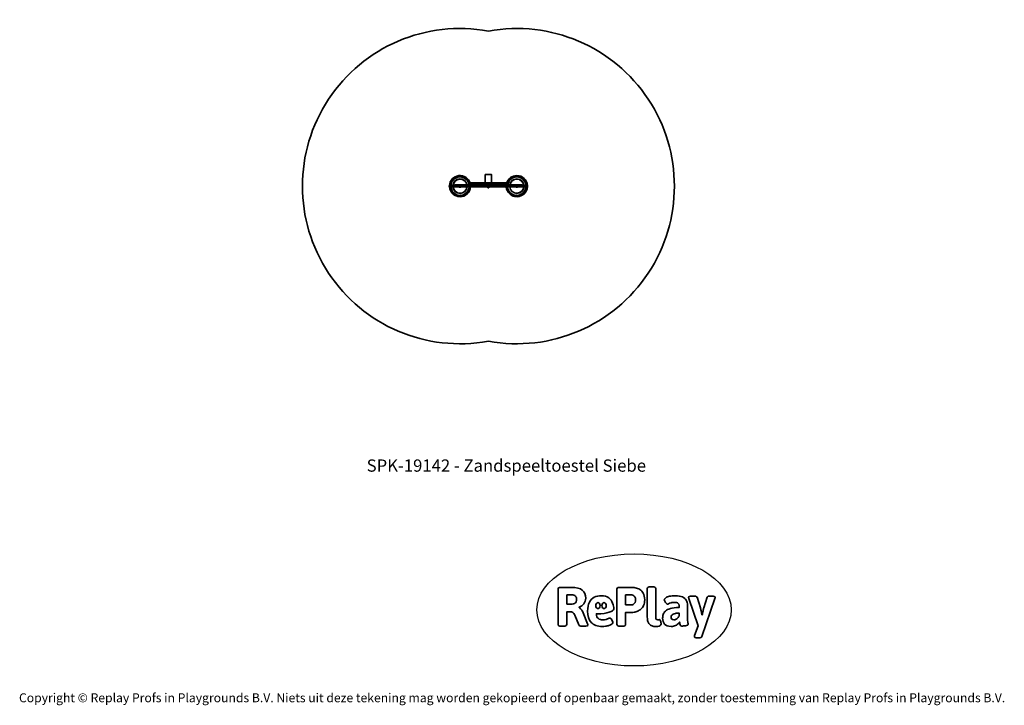
# Model space of a CAD drawing. Units: millimetres. Extents: x -4534 to 4839, y -3372 to 3152.
import ezdxf

# ---------------------------------------------------------------- set-up
doc = ezdxf.new("R2010")
doc.units = ezdxf.units.MM
doc.layers.add('Benaming', color=7, linetype='Continuous', lineweight=20, true_color=0x00a19a)
doc.layers.add('Logo-Copywrite', color=7, linetype='Continuous')
doc.layers.add('Opvangzone', color=7, linetype='Continuous', true_color=0x00a19a)
doc.layers.add('Toestel 2D', color=7, linetype='Continuous', lineweight=20)
doc.styles.get("Standard").update_dxf_attribs({"font": 'arial.ttf'})
doc.styles.add('VR Benaming txt 140', font='arial.ttf', dxfattribs={"height": 140})

# ---------------------------------------------------------------- blocks, each defined once
blk = doc.blocks.new('onderschrift')
at = {"layer": 'Logo-Copywrite'}
blk.add_ellipse((1314.4, -2464.5), major_axis=(924.9, 0), ratio=0.576701, dxfattribs=at)
at = {"layer": 'Logo-Copywrite', "lineweight": 35}
for points, knots in [([(1520.3, -2622), (1507.7, -2622), (1496.3, -2620.3), (1486.4, -2616.8), (1476.4, -2613.4), (1468.1, -2608.1), (1461.4, -2600.8), (1454.7, -2593.6), (1449.6, -2584.4), (1446.2, -2573.4), (1442.7, -2562.3), (1441, -2549.2), (1441, -2534), (1441, -2534), (1441, -2262.1), (1441, -2262.1), (1441, -2250.5), (1451.9, -2244.7), (1473.6, -2244.7), (1473.6, -2244.7), (1488.8, -2244.7), (1488.8, -2244.7), (1510.6, -2244.7), (1521.4, -2250.5), (1521.4, -2262.1), (1521.4, -2262.1), (1521.4, -2535.1), (1521.4, -2535.1), (1521.4, -2543), (1523, -2548.9), (1526, -2552.7), (1529.1, -2556.5), (1534.1, -2558.4), (1541, -2558.4), (1543.5, -2558.4), (1546.2, -2558.1), (1549.1, -2557.3), (1552, -2556.6), (1554.2, -2556.3), (1555.7, -2556.3), (1559.3, -2556.3), (1562.4, -2559.3), (1564.9, -2565.2), (1567.4, -2571.2), (1569.3, -2577.4), (1570.6, -2583.7), (1571.9, -2590), (1572.5, -2593.9), (1572.5, -2595.4), (1572.5, -2603.7), (1569.3, -2609.8), (1563, -2613.6), (1556.6, -2617.4), (1549.4, -2619.7), (1541.3, -2620.6), (1533.1, -2621.5), (1526.1, -2622), (1520.3, -2622)], [0, 0, 0, 0, 1, 1, 1, 2, 2, 2, 3, 3, 3, 4, 4, 4, 5, 5, 5, 6, 6, 6, 7, 7, 7, 8, 8, 8, 9, 9, 9, 10, 10, 10, 11, 11, 11, 12, 12, 12, 13, 13, 13, 14, 14, 14, 15, 15, 15, 16, 16, 16, 17, 17, 17, 18, 18, 18, 19, 19, 19, 19]), ([(623.9, -2618.7), (602.2, -2618.7), (591.4, -2612.9), (591.4, -2601.3), (591.4, -2601.3), (591.4, -2271.9), (591.4, -2271.9), (591.4, -2257.5), (598.6, -2250.2), (613.1, -2250.2), (613.1, -2250.2), (719, -2250.2), (719, -2250.2), (766.1, -2250.2), (800.4, -2259.1), (822, -2276.8), (843.5, -2294.6), (854.3, -2319.7), (854.3, -2352.3), (854.3, -2373.3), (848.4, -2391.2), (836.6, -2405.9), (824.8, -2420.5), (809.5, -2431.5), (790.7, -2438.7), (790.7, -2438.7), (790.7, -2440.9), (790.7, -2440.9), (797.6, -2443.4), (804.7, -2449.5), (811.9, -2459.1), (819.1, -2468.7), (825.1, -2479.3), (829.8, -2490.9), (829.8, -2490.9), (872.5, -2597.5), (872.5, -2597.5), (874.3, -2602.3), (875.3, -2605.7), (875.3, -2607.9), (875.3, -2615.1), (864.4, -2618.7), (842.7, -2618.7), (842.7, -2618.7), (820.4, -2618.7), (820.4, -2618.7), (812.4, -2618.7), (805.6, -2617.9), (800, -2616.3), (794.4, -2614.7), (790.7, -2611.7), (788.9, -2607.3), (788.9, -2607.3), (751.1, -2514.2), (751.1, -2514.2), (745.6, -2503.4), (739.6, -2495.2), (732.9, -2489.8), (726.2, -2484.3), (713.9, -2481.6), (696.2, -2481.6), (696.2, -2481.6), (675, -2481.6), (675, -2481.6), (675, -2481.6), (675, -2601.3), (675, -2601.3), (675, -2612.9), (664.1, -2618.7), (642.4, -2618.7), (642.4, -2618.7), (623.9, -2618.7), (623.9, -2618.7)], [0, 0, 0, 0, 1, 1, 1, 2, 2, 2, 3, 3, 3, 4, 4, 4, 5, 5, 5, 6, 6, 6, 7, 7, 7, 8, 8, 8, 9, 9, 9, 10, 10, 10, 11, 11, 11, 12, 12, 12, 13, 13, 13, 14, 14, 14, 15, 15, 15, 16, 16, 16, 17, 17, 17, 18, 18, 18, 19, 19, 19, 20, 20, 20, 21, 21, 21, 22, 22, 22, 23, 23, 23, 24, 24, 24, 24]), ([(675, -2409.4), (675, -2409.4), (726.6, -2409.4), (726.6, -2409.4), (734.2, -2409.4), (741.2, -2407.3), (747.5, -2403.1), (753.9, -2399), (758.9, -2393.4), (762.7, -2386.3), (766.5, -2379.2), (768.4, -2371.4), (768.4, -2362.7), (768.4, -2350), (764.4, -2339.9), (756.2, -2332.5), (748.1, -2325.1), (736.9, -2321.4), (722.8, -2321.4), (722.8, -2321.4), (675, -2321.4), (675, -2321.4), (675, -2321.4), (675, -2409.4), (675, -2409.4)], [0, 0, 0, 0, 1, 1, 1, 2, 2, 2, 3, 3, 3, 4, 4, 4, 5, 5, 5, 6, 6, 6, 7, 7, 7, 8, 8, 8, 8]), ([(1121.4, -2453.6), (1121.4, -2440.4), (1118.3, -2420.7), (1110.5, -2399.5), (1102.7, -2378.3), (1090.3, -2361.3), (1073.3, -2348.5), (1056.3, -2335.6), (1033.5, -2329.2), (1004.8, -2329.2), (979.1, -2329.2), (956.3, -2334.1), (936.4, -2343.9), (916.5, -2353.6), (900.9, -2369.4), (889.7, -2391.1), (878.4, -2412.8), (872.8, -2441.6), (872.8, -2477.5), (872.8, -2521.3), (884.1, -2556.4), (906.8, -2582.6), (929.4, -2608.9), (965.4, -2622), (1014.6, -2622), (1022.2, -2622), (1031.5, -2621.3), (1042.6, -2619.8), (1053.6, -2618.4), (1064.5, -2616), (1075.2, -2612.8), (1085.9, -2609.5), (1094.7, -2605.4), (1101.8, -2600.5), (1108.9, -2595.6), (1112.4, -2589.8), (1112.4, -2582.9), (1112.4, -2579.3), (1110.9, -2574.2), (1107.8, -2567.7), (1104.7, -2561.2), (1101, -2555.2), (1096.6, -2549.7), (1092.3, -2544.3), (1088.1, -2541.6), (1084.2, -2541.6), (1081.6, -2541.6), (1077.4, -2542.9), (1071.4, -2545.7), (1065.4, -2548.4), (1058, -2551.2), (1049.1, -2554.1), (1040.2, -2557), (1030, -2558.4), (1018.4, -2558.4), (1000.7, -2558.4), (986.3, -2554.4), (975.2, -2546.2), (964.2, -2538.1), (957.2, -2523), (955.9, -2501.6), (959.9, -2501.6), (962.3, -2501.6), (967.5, -2501.6), (1057.4, -2501.6), (1121.4, -2478.9), (1121.4, -2453.6)], [0, 0, 0, 0, 1, 1, 1, 2, 2, 2, 3, 3, 3, 4, 4, 4, 5, 5, 5, 6, 6, 6, 7, 7, 7, 8, 8, 8, 9, 9, 9, 10, 10, 10, 11, 11, 11, 12, 12, 12, 13, 13, 13, 14, 14, 14, 15, 15, 15, 16, 16, 16, 17, 17, 17, 18, 18, 18, 19, 19, 19, 20, 20, 20, 21, 21, 21, 22, 22, 22, 22]), ([(1183.3, -2618.7), (1161.6, -2618.7), (1150.7, -2612.9), (1150.7, -2601.3), (1150.7, -2601.3), (1150.7, -2271.9), (1150.7, -2271.9), (1150.7, -2257.5), (1158, -2250.2), (1172.5, -2250.2), (1172.5, -2250.2), (1286.5, -2250.2), (1286.5, -2250.2), (1298.5, -2250.2), (1311.9, -2251.6), (1326.7, -2254.3), (1341.6, -2257), (1355.8, -2262.4), (1369.4, -2270.3), (1383, -2278.3), (1394.1, -2290.2), (1402.8, -2306.2), (1411.5, -2322.1), (1415.8, -2343.1), (1415.8, -2369.2), (1415.8, -2390.2), (1412.6, -2407.8), (1406, -2421.9), (1399.5, -2436), (1391.1, -2447.5), (1380.8, -2456.4), (1370.5, -2465.2), (1359.6, -2471.9), (1348.2, -2476.5), (1336.8, -2481), (1326, -2484.1), (1315.9, -2485.7), (1305.7, -2487.3), (1297.8, -2488.2), (1292, -2488.2), (1292, -2488.2), (1234.4, -2488.2), (1234.4, -2488.2), (1234.4, -2488.2), (1234.4, -2601.3), (1234.4, -2601.3), (1234.4, -2612.9), (1223.5, -2618.7), (1201.8, -2618.7), (1201.8, -2618.7), (1183.3, -2618.7), (1183.3, -2618.7)], [0, 0, 0, 0, 1, 1, 1, 2, 2, 2, 3, 3, 3, 4, 4, 4, 5, 5, 5, 6, 6, 6, 7, 7, 7, 8, 8, 8, 9, 9, 9, 10, 10, 10, 11, 11, 11, 12, 12, 12, 13, 13, 13, 14, 14, 14, 15, 15, 15, 16, 16, 16, 17, 17, 17, 17]), ([(1234.4, -2416.4), (1234.4, -2416.4), (1282.7, -2416.4), (1282.7, -2416.4), (1287.8, -2416.4), (1293.1, -2415.8), (1298.8, -2414.5), (1304.4, -2413.3), (1309.5, -2410.9), (1314.2, -2407.5), (1318.9, -2404), (1322.7, -2399.2), (1325.6, -2393.1), (1328.5, -2386.9), (1330, -2379), (1330, -2369.2), (1330, -2356.1), (1327.4, -2346.2), (1322.4, -2339.3), (1317.3, -2332.4), (1311.2, -2327.7), (1303.9, -2325.2), (1296.7, -2322.7), (1289.6, -2321.4), (1282.7, -2321.4), (1282.7, -2321.4), (1234.4, -2321.4), (1234.4, -2321.4), (1234.4, -2321.4), (1234.4, -2416.4), (1234.4, -2416.4)], [0, 0, 0, 0, 1, 1, 1, 2, 2, 2, 3, 3, 3, 4, 4, 4, 5, 5, 5, 6, 6, 6, 7, 7, 7, 8, 8, 8, 9, 9, 9, 10, 10, 10, 10]), ([(1667.5, -2622), (1638.2, -2622), (1617.5, -2614.3), (1605.3, -2598.9), (1593.2, -2583.5), (1587.1, -2564.8), (1587.1, -2542.7), (1587.1, -2531.5), (1588.8, -2520), (1592.3, -2508.2), (1595.7, -2496.4), (1602.7, -2485.5), (1613.2, -2475.3), (1623.7, -2465.2), (1639.4, -2457), (1660.2, -2450.9), (1681, -2444.7), (1708.6, -2441.6), (1743, -2441.6), (1743, -2441.6), (1743, -2423.7), (1743, -2423.7), (1743, -2413.2), (1739.7, -2405.4), (1733, -2400.4), (1726.3, -2395.3), (1715.5, -2392.7), (1700.7, -2392.7), (1687.6, -2392.7), (1676.3, -2394.2), (1666.7, -2397.1), (1657.1, -2400), (1649.3, -2402.9), (1643.4, -2405.8), (1637.4, -2408.7), (1633.3, -2410.1), (1631.1, -2410.1), (1627.5, -2410.1), (1623.4, -2407.3), (1618.9, -2401.7), (1614.4, -2396.1), (1610.6, -2389.8), (1607.5, -2382.7), (1604.4, -2375.6), (1602.9, -2370.3), (1602.9, -2366.7), (1602.9, -2360.5), (1607.3, -2354.5), (1616.2, -2348.7), (1625.1, -2343), (1637.4, -2338.2), (1653.1, -2334.6), (1668.9, -2331), (1686.7, -2329.2), (1706.6, -2329.2), (1735.2, -2329.2), (1758.1, -2333.1), (1775.1, -2340.9), (1792.1, -2348.7), (1804.4, -2359.3), (1812, -2372.9), (1819.6, -2386.5), (1823.4, -2402.2), (1823.4, -2419.9), (1823.4, -2419.9), (1823.4, -2522), (1823.4, -2522), (1823.4, -2540.9), (1824, -2555.3), (1825.1, -2565.2), (1826.1, -2575.2), (1827.2, -2582.6), (1828.3, -2587.5), (1829.4, -2592.4), (1829.9, -2596.8), (1829.9, -2600.8), (1829.9, -2604.1), (1827.5, -2606.8), (1822.6, -2609), (1817.7, -2611.1), (1811.8, -2612.9), (1804.7, -2614.4), (1797.6, -2615.8), (1790.7, -2616.8), (1784, -2617.4), (1777.3, -2617.9), (1772.4, -2618.2), (1769.1, -2618.2), (1763.3, -2618.2), (1759.1, -2616.1), (1756.3, -2611.9), (1753.6, -2607.8), (1751.7, -2602.7), (1750.6, -2596.7), (1749.5, -2590.8), (1748.5, -2585.4), (1747.4, -2580.7), (1746.3, -2582.9), (1742.6, -2587.3), (1736.2, -2594), (1729.9, -2600.7), (1721, -2607.1), (1709.6, -2613), (1698.2, -2619), (1684.2, -2622), (1667.5, -2622)], [0, 0, 0, 0, 1, 1, 1, 2, 2, 2, 3, 3, 3, 4, 4, 4, 5, 5, 5, 6, 6, 6, 7, 7, 7, 8, 8, 8, 9, 9, 9, 10, 10, 10, 11, 11, 11, 12, 12, 12, 13, 13, 13, 14, 14, 14, 15, 15, 15, 16, 16, 16, 17, 17, 17, 18, 18, 18, 19, 19, 19, 20, 20, 20, 21, 21, 21, 22, 22, 22, 23, 23, 23, 24, 24, 24, 25, 25, 25, 26, 26, 26, 27, 27, 27, 28, 28, 28, 29, 29, 29, 30, 30, 30, 31, 31, 31, 32, 32, 32, 33, 33, 33, 34, 34, 34, 35, 35, 35, 35]), ([(1921.2, -2729.6), (1899.4, -2729.6), (1888.6, -2725.7), (1888.6, -2718.1), (1888.6, -2716.7), (1888.8, -2715.2), (1889.1, -2713.5), (1889.5, -2711.9), (1890, -2710.2), (1890.8, -2708.4), (1890.8, -2708.4), (1925.1, -2616.8), (1925.1, -2616.8), (1925.1, -2616.8), (1835.3, -2354.2), (1835.3, -2354.2), (1835, -2352.4), (1834.5, -2350.6), (1834, -2349), (1833.4, -2347.4), (1833.2, -2345.9), (1833.2, -2344.4), (1833.2, -2336.4), (1844.2, -2332.5), (1866.3, -2332.5), (1866.3, -2332.5), (1883.7, -2332.5), (1883.7, -2332.5), (1891.7, -2332.5), (1898.4, -2333.3), (1903.8, -2334.9), (1909.2, -2336.5), (1912.7, -2339.5), (1914.1, -2343.9), (1914.1, -2343.9), (1946.2, -2444.4), (1946.2, -2444.4), (1948, -2450.5), (1950.3, -2460.1), (1953.2, -2473.1), (1956.1, -2486.2), (1958.8, -2498.5), (1961.4, -2510.1), (1961.4, -2510.1), (1963.5, -2510.1), (1963.5, -2510.1), (1966.1, -2498.5), (1968.8, -2486.1), (1971.7, -2472.9), (1974.6, -2459.7), (1976.9, -2450.2), (1978.8, -2444.4), (1978.8, -2444.4), (2010.8, -2343.9), (2010.8, -2343.9), (2012.2, -2339.5), (2015.7, -2336.5), (2021.1, -2334.9), (2026.6, -2333.3), (2033.3, -2332.5), (2041.2, -2332.5), (2041.2, -2332.5), (2054.3, -2332.5), (2054.3, -2332.5), (2076, -2332.5), (2086.9, -2336.4), (2086.9, -2344.4), (2086.9, -2346.9), (2086.3, -2350.2), (2085.2, -2354.2), (2085.2, -2354.2), (1960.8, -2718.1), (1960.8, -2718.1), (1959.4, -2722.5), (1955.9, -2725.5), (1950.5, -2727.1), (1945.1, -2728.7), (1938.4, -2729.6), (1930.4, -2729.6), (1930.4, -2729.6), (1921.2, -2729.6), (1921.2, -2729.6)], [0, 0, 0, 0, 1, 1, 1, 2, 2, 2, 3, 3, 3, 4, 4, 4, 5, 5, 5, 6, 6, 6, 7, 7, 7, 8, 8, 8, 9, 9, 9, 10, 10, 10, 11, 11, 11, 12, 12, 12, 13, 13, 13, 14, 14, 14, 15, 15, 15, 16, 16, 16, 17, 17, 17, 18, 18, 18, 19, 19, 19, 20, 20, 20, 21, 21, 21, 22, 22, 22, 23, 23, 23, 24, 24, 24, 25, 25, 25, 26, 26, 26, 27, 27, 27, 27]), ([(956.1, -2443.4), (947.9, -2432.3), (947.9, -2414.3), (956.1, -2403.2), (964.2, -2392.1), (977.5, -2392.1), (985.7, -2403.2), (993.9, -2414.3), (993.9, -2432.3), (985.7, -2443.4), (977.5, -2454.5), (964.2, -2454.5), (956.1, -2443.4)], [0, 0, 0, 0, 1, 1, 1, 2, 2, 2, 3, 3, 3, 4, 4, 4, 4]), ([(1014.5, -2403.2), (1022.6, -2392.1), (1035.9, -2392.1), (1044.1, -2403.2), (1052.3, -2414.3), (1052.3, -2432.3), (1044.1, -2443.4), (1035.9, -2454.5), (1022.6, -2454.5), (1014.5, -2443.4), (1006.3, -2432.3), (1006.3, -2414.3), (1014.5, -2403.2)], [0, 0, 0, 0, 1, 1, 1, 2, 2, 2, 3, 3, 3, 4, 4, 4, 4]), ([(1694.1, -2558.4), (1704.6, -2558.4), (1714.3, -2555.2), (1723.2, -2548.7), (1732.1, -2542.1), (1738.7, -2534), (1743, -2524.2), (1743, -2524.2), (1743, -2494.3), (1743, -2494.3), (1730, -2494.3), (1718.8, -2495.2), (1709.4, -2497), (1699.9, -2498.9), (1692.1, -2501.4), (1685.7, -2504.7), (1679.4, -2507.9), (1674.7, -2512.1), (1671.6, -2517.1), (1668.5, -2522.2), (1667, -2528), (1667, -2534.5), (1667, -2541.4), (1669.2, -2547.1), (1673.8, -2551.6), (1678.3, -2556.2), (1685.1, -2558.4), (1694.1, -2558.4)], [0, 0, 0, 0, 1, 1, 1, 2, 2, 2, 3, 3, 3, 4, 4, 4, 5, 5, 5, 6, 6, 6, 7, 7, 7, 8, 8, 8, 9, 9, 9, 9])]:
    blk.add_open_spline(points, degree=3, knots=knots, dxfattribs=at)
at = {"layer": 'Logo-Copywrite', "insert": (-4540.5, -3258), "char_height": 85, "attachment_point": 1}
blk.add_mtext_dynamic_manual_height_columns('{\\fAsap|b0|i0|c0|p2;Copyright © Replay Profs in Playgrounds B.V. Niets uit deze tekening mag worden gekopieerd of openbaar gemaakt, zonder toestemming van Replay Profs in Playgrounds B.V.}', width=10615.551, gutter_width=10, heights=[0], dxfattribs=at)
blk = doc.blocks.new('SPK-19142')
at = {"layer": 'Opvangzone', "linetype": 'Continuous', "lineweight": 35}
for centre, start, end in [((-342.1, 1568.1), 79.61088, 280.38912), ((198.9, 1568.1), 259.61088, 100.38912)]:
    blk.add_arc(centre, 1500, start, end, dxfattribs=at)
at = {"layer": 'Toestel 2D', "linetype": 'Continuous', "lineweight": 35}
for p, q in [((-241.6, 1598.1), (-226.7, 1598.1)), ((-226.7, 1598.1), (-111.7, 1598.1)), ((-111.7, 1598.1), (-31.5, 1598.1)), ((-101.6, 1676.1), (-101.6, 1600.1)), ((-43.6, 1678.1), (-99.6, 1678.1)), ((-41.6, 1600.1), (-41.6, 1676.1)), ((-31.5, 1598.1), (83.5, 1598.1)), ((83.5, 1598.1), (98.4, 1598.1)), ((-396.6, 1573.1), (-441, 1573.1)), ((-441, 1563.1), (-396.2, 1563.1)), ((-396.6, 1574.1), (-396.6, 1565.1)), ((-366.6, 1574.1), (-396.6, 1574.1)), ((-396.6, 1565.1), (-366.6, 1565.1)), ((-391.6, 1579.1), (-366.6, 1579.1)), ((-366.6, 1560.1), (-391.6, 1560.1)), ((-366.6, 1579.1), (-366.6, 1574.1)), ((-366.6, 1579.1), (-241.6, 1579.1)), ((-161.8, 1574.1), (-366.6, 1574.1)), ((-366.6, 1565.1), (-366.6, 1574.1)), ((-366.6, 1565.1), (-161.8, 1565.1)), ((-366.6, 1565.1), (-366.6, 1560.1)), ((-161.8, 1560.1), (-366.6, 1560.1)), ((-347.6, 1580.9), (-347.6, 1579.1)), ((-335.6, 1580.9), (-347.6, 1580.9)), ((-347.6, 1560.1), (-347.6, 1558.4)), ((-347.6, 1558.4), (-335.6, 1558.4)), ((-346.6, 1581.9), (-336.6, 1581.9)), ((-336.6, 1557.4), (-346.6, 1557.4)), ((-335.6, 1579.1), (-335.6, 1580.9)), ((-335.6, 1558.4), (-335.6, 1560.1)), ((-246.6, 1593.1), (-246.6, 1584.1)), ((-230.3, 1593.1), (-246.6, 1593.1)), ((-246.6, 1584.1), (-230.3, 1584.1)), ((-243.8, 1579.1), (-243.9, 1579.7)), ((-226.7, 1579.1), (-241.6, 1579.1)), ((-115.3, 1593.1), (-230.3, 1593.1)), ((-230.3, 1584.1), (-230.3, 1593.1)), ((-230.3, 1584.1), (-115.3, 1584.1)), ((-111.7, 1579.1), (-226.7, 1579.1)), ((-161.8, 1579.1), (-161.8, 1574.1)), ((-140.6, 1574.1), (-161.8, 1574.1)), ((-161.8, 1565.1), (-161.8, 1574.1)), ((-161.8, 1565.1), (-140.6, 1565.1)), ((-161.8, 1565.1), (-161.8, 1560.1)), ((-137, 1560.1), (-161.8, 1560.1)), ((-140.6, 1565.1), (-140.6, 1574.1)), ((-78.7, 1574.1), (-140.6, 1574.1)), ((-140.6, 1565.1), (-78.7, 1565.1)), ((-75.1, 1560.1), (-137, 1560.1)), ((-27.9, 1593.1), (-115.3, 1593.1)), ((-115.3, 1584.1), (-115.3, 1593.1)), ((-115.3, 1584.1), (-27.9, 1584.1)), ((-31.5, 1579.1), (-111.7, 1579.1)), ((-81.6, 1559.8), (-81.6, 1559.3)), ((-74.6, 1559.8), (-81.6, 1559.8)), ((-81.6, 1559.3), (-61.6, 1559.3)), ((-61.7, 1559), (-81.5, 1559)), ((-64.5, 1574.1), (-78.7, 1574.1)), ((-78.7, 1565.1), (-78.7, 1574.1)), ((-78.7, 1565.1), (-64.5, 1565.1)), ((-76.6, 1555.6), (-76.6, 1551.6)), ((-76.6, 1551.6), (-76.1, 1551.1)), ((-76.6, 1551.6), (-66.6, 1551.6)), ((-76.1, 1551.1), (-67.1, 1551.1)), ((-68, 1560.1), (-75.1, 1560.1)), ((-61.6, 1559.8), (-74.6, 1559.8)), ((-6.1, 1560.1), (-68, 1560.1)), ((-67.1, 1551.1), (-66.6, 1551.6)), ((-66.6, 1551.6), (-66.6, 1555.6)), ((-64.5, 1565.1), (-64.5, 1574.1)), ((-2.6, 1574.1), (-64.5, 1574.1)), ((-64.5, 1565.1), (-2.6, 1565.1)), ((-61.6, 1559.3), (-61.6, 1559.8)), ((83.5, 1579.1), (-31.5, 1579.1)), ((-27.9, 1584.1), (-27.9, 1593.1)), ((87.1, 1593.1), (-27.9, 1593.1)), ((-27.9, 1584.1), (87.1, 1584.1)), ((18.7, 1560.1), (-6.1, 1560.1)), ((-2.6, 1565.1), (-2.6, 1574.1)), ((18.7, 1574.1), (-2.6, 1574.1)), ((-2.6, 1565.1), (18.7, 1565.1)), ((18.7, 1579.1), (18.7, 1574.1)), ((18.7, 1565.1), (18.7, 1574.1)), ((223.4, 1574.1), (18.7, 1574.1)), ((18.7, 1565.1), (18.7, 1560.1)), ((18.7, 1565.1), (223.4, 1565.1)), ((223.4, 1560.1), (18.7, 1560.1)), ((98.4, 1579.1), (83.5, 1579.1)), ((87.1, 1584.1), (87.1, 1593.1)), ((103.4, 1593.1), (87.1, 1593.1)), ((87.1, 1584.1), (103.4, 1584.1)), ((98.4, 1579.1), (223.4, 1579.1)), ((100.7, 1579.7), (100.6, 1579.1)), ((103.4, 1584.1), (103.4, 1593.1)), ((192.4, 1580.9), (192.4, 1579.1)), ((204.4, 1580.9), (192.4, 1580.9)), ((192.4, 1560.1), (192.4, 1558.4)), ((192.4, 1558.4), (204.4, 1558.4)), ((193.4, 1581.9), (203.4, 1581.9)), ((203.4, 1557.4), (193.4, 1557.4)), ((204.4, 1579.1), (204.4, 1580.9)), ((204.4, 1558.4), (204.4, 1560.1)), ((223.4, 1579.1), (223.4, 1574.1)), ((223.4, 1579.1), (248.4, 1579.1)), ((223.4, 1565.1), (223.4, 1574.1)), ((253.4, 1574.1), (223.4, 1574.1)), ((223.4, 1565.1), (223.4, 1560.1)), ((223.4, 1565.1), (253.4, 1565.1)), ((248.4, 1560.1), (223.4, 1560.1)), ((253, 1563.1), (297.8, 1563.1)), ((253.4, 1565.1), (253.4, 1574.1)), ((297.8, 1573.1), (253.4, 1573.1))]:
    blk.add_line(p, q, dxfattribs=at)
at = {"layer": 'Toestel 2D', "linetype": 'Continuous', "lineweight": 35, "flags": 128}
for points in [[(-226.7, 1598.1), (-227.4, 1598), (-228.1, 1597.8), (-228.7, 1597.3), (-229.2, 1596.7), (-229.7, 1595.9), (-230, 1595), (-230.2, 1594.1), (-230.3, 1593.1)], [(-111.7, 1598.1), (-112.4, 1598), (-113.1, 1597.8), (-113.7, 1597.3), (-114.2, 1596.7), (-114.7, 1595.9), (-115, 1595), (-115.2, 1594.1), (-115.3, 1593.1)], [(-31.5, 1598.1), (-30.8, 1598), (-30.1, 1597.8), (-29.5, 1597.3), (-28.9, 1596.7), (-28.5, 1595.9), (-28.1, 1595), (-27.9, 1594.1), (-27.9, 1593.1)], [(83.5, 1598.1), (84.2, 1598), (84.9, 1597.8), (85.5, 1597.3), (86.1, 1596.7), (86.5, 1595.9), (86.9, 1595), (87.1, 1594.1), (87.1, 1593.1)], [(-230.3, 1584.1), (-230.2, 1583.2), (-230, 1582.2), (-229.7, 1581.4), (-229.2, 1580.6), (-228.7, 1580), (-228.1, 1579.5), (-227.4, 1579.2), (-226.7, 1579.1)], [(-137, 1579.1), (-137.7, 1579), (-138.4, 1578.8), (-139, 1578.3), (-139.5, 1577.7), (-140, 1576.9), (-140.3, 1576), (-140.5, 1575.1), (-140.6, 1574.1)], [(-140.6, 1565.1), (-140.5, 1564.2), (-140.3, 1563.2), (-140, 1562.4), (-139.5, 1561.6), (-139, 1561), (-138.4, 1560.5), (-137.7, 1560.2), (-137, 1560.1)], [(-115.3, 1584.1), (-115.2, 1583.2), (-115, 1582.2), (-114.7, 1581.4), (-114.2, 1580.6), (-113.7, 1580), (-113.1, 1579.5), (-112.4, 1579.2), (-111.7, 1579.1)], [(-75.1, 1579.1), (-75.8, 1579), (-76.5, 1578.8), (-77.1, 1578.3), (-77.6, 1577.7), (-78.1, 1576.9), (-78.4, 1576), (-78.6, 1575.1), (-78.7, 1574.1)], [(-78.7, 1565.1), (-78.6, 1564.2), (-78.4, 1563.2), (-78.1, 1562.4), (-77.6, 1561.6), (-77.1, 1561), (-76.5, 1560.5), (-75.8, 1560.2), (-75.1, 1560.1)], [(-68, 1579.1), (-67.4, 1579), (-66.7, 1578.8), (-66.1, 1578.3), (-65.5, 1577.7), (-65.1, 1576.9), (-64.8, 1576), (-64.6, 1575.1), (-64.5, 1574.1)], [(-64.5, 1565.1), (-64.6, 1564.2), (-64.8, 1563.2), (-65.1, 1562.4), (-65.5, 1561.6), (-66.1, 1561), (-66.7, 1560.5), (-67.4, 1560.2), (-68, 1560.1)], [(-31.5, 1579.1), (-30.8, 1579.2), (-30.1, 1579.5), (-29.5, 1580), (-28.9, 1580.6), (-28.5, 1581.4), (-28.1, 1582.2), (-27.9, 1583.2), (-27.9, 1584.1)], [(-6.1, 1579.1), (-5.4, 1579), (-4.8, 1578.8), (-4.2, 1578.3), (-3.6, 1577.7), (-3.2, 1576.9), (-2.9, 1576), (-2.7, 1575.1), (-2.6, 1574.1)], [(-2.6, 1565.1), (-2.7, 1564.2), (-2.9, 1563.2), (-3.2, 1562.4), (-3.6, 1561.6), (-4.2, 1561), (-4.8, 1560.5), (-5.4, 1560.2), (-6.1, 1560.1)], [(83.5, 1579.1), (84.2, 1579.2), (84.9, 1579.5), (85.5, 1580), (86.1, 1580.6), (86.5, 1581.4), (86.9, 1582.2), (87.1, 1583.2), (87.1, 1584.1)]]:
    blk.add_lwpolyline(points, dxfattribs=at)
at = {"layer": 'Toestel 2D', "linetype": 'Continuous', "lineweight": 35}
for centre, radius, start, end in [((-342.1, 1568.1), 100.9, 16.34311, 177.36878), ((-342.1, 1568.1), 98.9, 14.99788, 177.10313), ((-342.1, 1568.1), 89.7, 7.04534, 176.80398), ((-342.1, 1568.1), 87.7, 7.205, 176.73185), ((-342.1, 1568.1), 68.7, 9.20778, 175.82896), ((-342.1, 1568.1), 66.8, 9.48293, 175.70521), ((-241.6, 1593.1), 5, 90, 180), ((-99.6, 1676.1), 2, 90, 180), ((-99.6, 1600.1), 2, 180, 270), ((-43.6, 1676.1), 2, 0, 90), ((-43.6, 1600.1), 2, 270, 0), ((98.4, 1593.1), 5, 0, 90), ((198.9, 1568.1), 100.9, 90, 163.65689), ((198.9, 1568.1), 98.9, 90, 165.00212), ((198.9, 1568.1), 89.7, 90, 172.95466), ((198.9, 1568.1), 87.7, 90, 172.795), ((198.9, 1568.1), 68.7, 90, 170.79222), ((198.9, 1568.1), 66.8, 90, 170.51707), ((198.9, 1568.1), 100.9, 2.63122, 90), ((198.9, 1568.1), 98.9, 2.89687, 90), ((198.9, 1568.1), 89.7, 3.19602, 90), ((198.9, 1568.1), 87.7, 3.26815, 90), ((198.9, 1568.1), 68.7, 4.17104, 90), ((198.9, 1568.1), 66.8, 4.29479, 90), ((-441, 1568.1), 5, 90, 270), ((-342.1, 1568.1), 100.9, 182.63122, 270), ((-342.1, 1568.1), 98.9, 182.89687, 270), ((-342.1, 1568.1), 89.7, 183.19602, 270), ((-342.1, 1568.1), 87.7, 183.26815, 270), ((-342.1, 1568.1), 68.7, 184.17104, 270), ((-342.1, 1568.1), 66.8, 184.29479, 270), ((-391.6, 1574.1), 5, 90, 180), ((-391.6, 1565.1), 5, 180, 270), ((-346.6, 1580.9), 1, 90, 180), ((-346.6, 1558.4), 1, 180, 270), ((-342.1, 1568.1), 100.9, 270, 355.45259), ((-342.1, 1568.1), 89.7, 270, 354.88221), ((-342.1, 1568.1), 98.9, 270, 355.36043), ((-342.1, 1568.1), 87.7, 270, 354.76652), ((-342.1, 1568.1), 68.7, 270, 353.31708), ((-342.1, 1568.1), 66.8, 270, 353.11823), ((-336.6, 1580.9), 1, 0, 90), ((-336.6, 1558.4), 1, 270, 0), ((-241.6, 1584.1), 5, 180, 270), ((-81.3, 1559.8), 0.3, 90, 180), ((-81.3, 1559.3), 0.3, 180, 222.04127), ((-71.6, 1568), 13.4, 222.04127, 248.02386), ((-71.6, 1568), 13.4, 291.97614, 317.95873), ((-61.9, 1559.8), 0.3, 0, 90), ((-61.9, 1559.3), 0.3, 317.95873, 0), ((198.9, 1568.1), 100.9, 184.54741, 357.36878), ((98.4, 1584.1), 5, 270, 0), ((198.9, 1568.1), 98.9, 184.63957, 357.10313), ((198.9, 1568.1), 89.7, 185.11779, 356.80398), ((198.9, 1568.1), 87.7, 185.23348, 356.73185), ((198.9, 1568.1), 68.7, 186.68292, 355.82896), ((198.9, 1568.1), 66.8, 186.88177, 355.70521), ((193.4, 1580.9), 1, 90, 180), ((193.4, 1558.4), 1, 180, 270), ((203.4, 1580.9), 1, 0, 90), ((203.4, 1558.4), 1, 270, 0), ((248.4, 1574.1), 5, 0, 90), ((248.4, 1565.1), 5, 270, 0), ((297.8, 1568.1), 5, 270, 90)]:
    blk.add_arc(centre, radius, start, end, dxfattribs=at)

msp = doc.modelspace()

# ---------------------------------------------------------------- block references
for name in ['SPK-19142', 'onderschrift']:
    msp.add_blockref(name, (0, 0))

# ---------------------------------------------------------------- texts
at = {"layer": 'Benaming', "insert": (-4137.5, -1032.5), "char_height": 140, "attachment_point": 1, "style": 'VR Benaming txt 140'}
msp.add_mtext_dynamic_manual_height_columns('\\pxqc;{\\fOpen Sans|b0|i0|c0|p34;\\H0.83333x;SPK-19142 - Zandspeeltoestel Siebe}', width=8472.759, gutter_width=12.5, heights=[125.2], dxfattribs=at)

doc.saveas('drawing.dxf')
